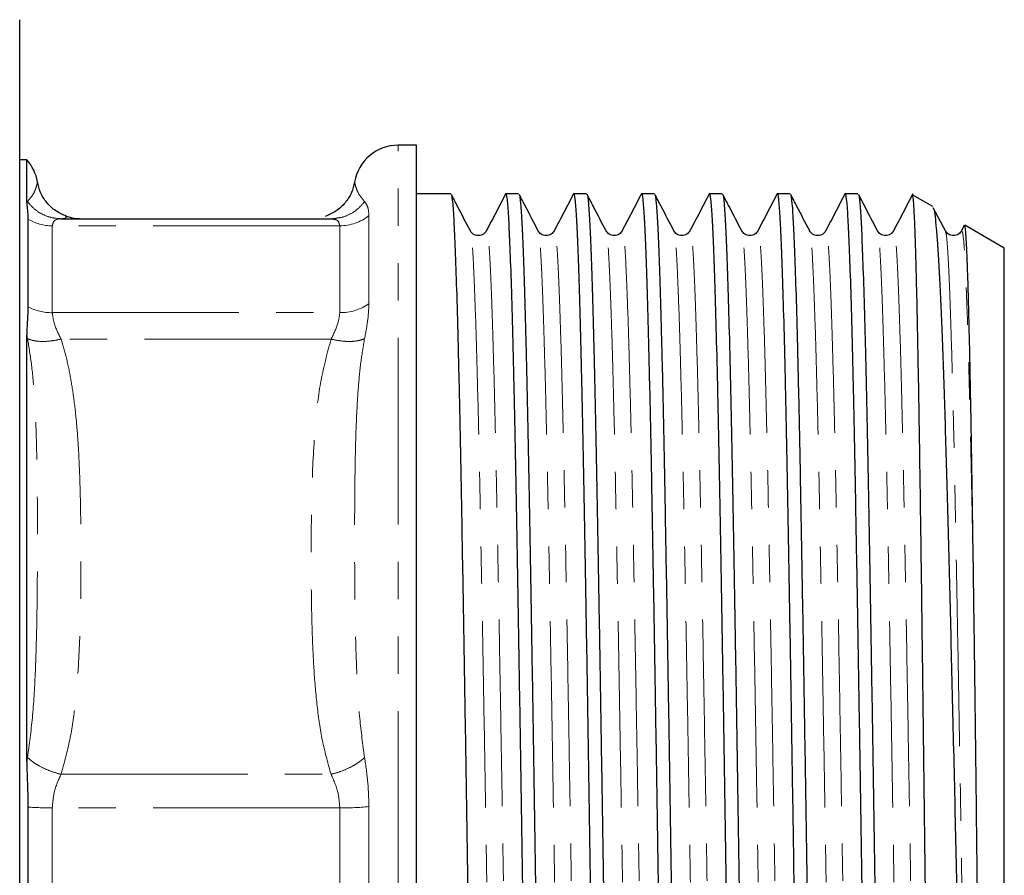
# Model space of a CAD drawing. Units: millimetres. Extents: x 150 to 257, y 78 to 252.
# Drawn here: x 223 to 257, y 111 to 140 of the extents above; entities that cross this region are included whole.
import ezdxf

# ---------------------------------------------------------------- set-up
doc = ezdxf.new("R2010")
doc.units = ezdxf.units.MM
doc.linetypes.add('PHANTOM', pattern=[12.7, 6.35, -1.27, 1.27, -1.27, 1.27, -1.27])

msp = doc.modelspace()

# ---------------------------------------------------------------- linework, layer by layer
at = {"color": 7, "linetype": 'Continuous', "lineweight": 25}
for p, q in [((223.138, 80.921), (223.138, 140.459)), ((236.638, 136.19), (236.013, 136.19)), ((236.638, 85.19), (236.638, 136.19)), ((223.382, 135.69), (223.138, 135.69)), ((223.382, 134.245), (223.382, 135.69)), ((237.806, 134.54), (236.638, 134.54)), ((240.115, 134.54), (239.681, 134.54)), ((242.424, 134.54), (241.99, 134.54)), ((244.733, 134.54), (244.299, 134.54)), ((247.042, 134.54), (246.608, 134.54)), ((249.351, 134.54), (248.917, 134.54)), ((251.66, 134.54), (251.226, 134.54)), ((254.202, 134.099), (253.521, 134.492)), ((254.635, 133.273), (254.223, 134.063)), ((223.419, 133.679), (223.419, 130.693)), ((224.545, 133.69), (233.732, 133.69)), ((233.732, 133.69), (233.889, 133.709)), ((233.774, 133.676), (233.732, 133.69)), ((233.895, 133.7), (233.792, 133.686)), ((255.278, 133.464), (255.18, 133.275)), ((256.638, 132.692), (255.297, 133.467)), ((254.635, 133.23), (254.632, 133.233)), ((256.638, 110.69), (256.638, 132.692)), ((223.382, 115.213), (223.382, 129.722)), ((223.419, 113.676), (223.419, 107.704))]:
    msp.add_line(p, q, dxfattribs=at)
at = {"color": 8, "linetype": 'PHANTOM', "lineweight": 18}
for p, q in [((236.013, 85.19), (236.013, 136.19)), ((223.382, 134.245), (223.405, 134.27)), ((235.021, 133.793), (235.021, 130.793)), ((224.248, 133.449), (224.248, 130.493)), ((234.029, 133.449), (224.248, 133.449)), ((234.029, 130.493), (234.029, 133.449)), ((224.248, 130.493), (234.029, 130.493)), ((223.405, 129.605), (223.382, 129.722)), ((233.732, 129.592), (224.545, 129.592)), ((223.382, 115.213), (223.405, 115.356)), ((224.545, 114.788), (233.732, 114.788)), ((224.248, 113.646), (224.248, 107.734)), ((234.029, 113.646), (224.248, 113.646)), ((234.029, 107.734), (234.029, 113.646)), ((235.021, 113.691), (235.021, 107.689))]:
    msp.add_line(p, q, dxfattribs=at)
at = {"color": 7, "linetype": 'Continuous', "lineweight": 25}
for centre, start, end in [((236.013, 134.69), 90, 170.7363), ((222.264, 134.69), 9.4345, 41.8103)]:
    msp.add_arc(centre, 1.5, start, end, dxfattribs=at)
at = {"color": 8, "linetype": 'PHANTOM', "lineweight": 18}
for centre, radius, start, end in [((224.244, 135.043), 1.595, 238.8516, 270.1561), ((234.036, 135.026), 1.577, 269.7123, 308.6179), ((224.238, 132.269), 1.777, 242.547, 270.3268), ((234.047, 132.222), 1.729, 269.3883, 304.2639), ((224.22, 124.404), 10.758, 265.7278, 270.1478), ((234.079, 123.537), 9.892, 269.707, 275.462)]:
    msp.add_arc(centre, radius, start, end, dxfattribs=at)
for points, knots in [([(223.405, 134.27), (223.47, 134.349), (223.596, 134.501), (223.674, 134.683), (223.721, 134.828), (223.74, 134.923), (223.742, 134.932), (223.742, 134.936)], [0, 0, 0, 0, 0.19343, 0.373806, 0.573044, 0.798188, 1, 1, 1, 1]), ([(234.535, 134.931), (234.535, 134.931), (234.535, 134.93), (234.552, 134.842), (234.598, 134.696), (234.676, 134.508), (234.806, 134.351), (234.872, 134.27)], [0, 0, 0, 0, 0.165891, 0.402902, 0.613105, 0.801809, 1, 1, 1, 1]), ([(224.545, 133.69), (224.437, 133.697), (224.218, 133.712), (223.905, 133.832), (223.622, 134.015), (223.476, 134.186), (223.405, 134.27)], [0, 0, 0, 0, 0.2467309, 0.4999997, 0.753268, 1, 1, 1, 1]), ([(233.889, 133.709), (233.949, 133.714), (234.121, 133.729), (234.386, 133.841), (234.663, 134.023), (234.804, 134.189), (234.872, 134.27)], [0, 0, 0, 0, 0.155918, 0.448003, 0.731507, 1, 1, 1, 1]), ([(234.872, 134.27), (234.915, 134.215), (234.997, 134.107), (235.013, 133.896), (235.021, 133.793)], [0, 0, 0, 0, 0.513649, 1, 1, 1, 1]), ([(224.545, 133.69), (224.455, 133.679), (224.295, 133.658), (224.262, 133.512), (224.248, 133.449)], [0, 0, 0, 0, 0.564414, 1, 1, 1, 1]), ([(234.029, 133.449), (234.015, 133.513), (233.988, 133.646), (233.847, 133.666), (233.774, 133.676)], [0, 0, 0, 0, 0.486894, 1, 1, 1, 1]), ([(239.575, 88.264), (239.568, 88.295), (239.546, 88.4), (239.515, 88.875), (239.48, 89.567), (239.445, 90.432), (239.405, 91.635), (239.359, 93.253), (239.315, 95.118), (239.271, 97.224), (239.227, 99.559), (239.18, 102.111), (239.133, 104.81), (239.086, 107.594), (239.041, 110.409), (238.997, 113.227), (238.95, 116.019), (238.903, 118.741), (238.856, 121.327), (238.811, 123.731), (238.767, 125.933), (238.72, 127.908), (238.673, 129.62), (238.626, 131.026), (238.581, 132.114), (238.537, 132.847), (238.5, 133.225), (238.478, 133.229), (238.472, 133.23)], [0, 0, 0, 0, 0.017482, 0.058976, 0.086769, 0.114818, 0.155055, 0.195432, 0.235652, 0.275428, 0.316719, 0.358525, 0.400525, 0.442389, 0.48379, 0.525071, 0.56687, 0.60887, 0.65074, 0.692153, 0.733424, 0.775215, 0.817214, 0.85909, 0.900515, 0.941776, 0.98356, 1, 1, 1, 1]), ([(240.133, 88.319), (240.13, 88.337), (240.111, 88.434), (240.078, 88.954), (240.033, 89.884), (239.987, 91.172), (239.94, 92.767), (239.893, 94.644), (239.848, 96.76), (239.803, 99.088), (239.757, 101.606), (239.71, 104.281), (239.663, 107.054), (239.619, 109.783), (239.577, 112.435), (239.535, 114.991), (239.492, 117.507), (239.452, 119.814), (239.414, 121.886), (239.376, 123.905), (239.334, 125.94), (239.288, 127.914), (239.241, 129.625), (239.194, 131.031), (239.149, 132.114), (239.104, 132.857), (239.06, 133.273), (239.03, 133.261), (239.017, 133.256)], [0, 0, 0, 0, 0.008922, 0.049925, 0.090652, 0.131895, 0.173388, 0.214803, 0.255817, 0.296538, 0.337772, 0.379263, 0.420683, 0.461708, 0.498822, 0.536371, 0.574187, 0.612022, 0.64397, 0.675606, 0.716388, 0.757684, 0.799186, 0.840565, 0.8815, 0.922273, 0.963561, 1, 1, 1, 1]), ([(241.884, 88.264), (241.877, 88.295), (241.856, 88.4), (241.824, 88.875), (241.789, 89.567), (241.754, 90.432), (241.714, 91.635), (241.668, 93.253), (241.624, 95.118), (241.58, 97.224), (241.536, 99.559), (241.489, 102.111), (241.442, 104.81), (241.395, 107.594), (241.35, 110.409), (241.306, 113.227), (241.259, 116.019), (241.212, 118.741), (241.165, 121.327), (241.12, 123.731), (241.076, 125.933), (241.029, 127.908), (240.982, 129.62), (240.935, 131.026), (240.89, 132.114), (240.846, 132.847), (240.809, 133.225), (240.787, 133.229), (240.781, 133.23)], [0, 0, 0, 0, 0.017482, 0.058976, 0.086769, 0.114818, 0.155055, 0.195432, 0.235652, 0.275428, 0.316719, 0.358525, 0.400525, 0.442389, 0.48379, 0.525071, 0.56687, 0.60887, 0.65074, 0.692153, 0.733424, 0.775215, 0.817214, 0.85909, 0.900515, 0.941776, 0.98356, 1, 1, 1, 1]), ([(242.442, 88.319), (242.439, 88.337), (242.42, 88.434), (242.387, 88.954), (242.342, 89.884), (242.296, 91.172), (242.249, 92.767), (242.202, 94.644), (242.157, 96.76), (242.112, 99.088), (242.066, 101.606), (242.019, 104.281), (241.972, 107.054), (241.928, 109.783), (241.886, 112.435), (241.844, 114.991), (241.801, 117.507), (241.761, 119.814), (241.723, 121.886), (241.685, 123.905), (241.643, 125.94), (241.597, 127.914), (241.55, 129.625), (241.503, 131.031), (241.458, 132.114), (241.413, 132.857), (241.369, 133.273), (241.339, 133.261), (241.326, 133.256)], [0, 0, 0, 0, 0.008922, 0.049925, 0.090652, 0.131895, 0.173388, 0.214803, 0.255817, 0.296538, 0.337772, 0.379263, 0.420683, 0.461708, 0.498822, 0.536371, 0.574187, 0.612022, 0.64397, 0.675606, 0.716388, 0.757684, 0.799186, 0.840565, 0.8815, 0.922273, 0.963561, 1, 1, 1, 1]), ([(244.193, 88.264), (244.186, 88.295), (244.164, 88.4), (244.133, 88.875), (244.098, 89.567), (244.063, 90.432), (244.023, 91.635), (243.977, 93.253), (243.933, 95.118), (243.889, 97.224), (243.845, 99.559), (243.798, 102.111), (243.751, 104.81), (243.704, 107.594), (243.659, 110.409), (243.615, 113.227), (243.568, 116.019), (243.521, 118.741), (243.474, 121.327), (243.429, 123.731), (243.385, 125.933), (243.338, 127.908), (243.291, 129.62), (243.244, 131.026), (243.199, 132.114), (243.155, 132.847), (243.118, 133.225), (243.096, 133.229), (243.09, 133.23)], [0, 0, 0, 0, 0.017482, 0.058976, 0.086769, 0.114818, 0.155055, 0.195432, 0.235652, 0.275428, 0.316719, 0.358525, 0.400525, 0.442389, 0.48379, 0.525071, 0.56687, 0.60887, 0.65074, 0.692153, 0.733424, 0.775215, 0.817214, 0.85909, 0.900515, 0.941776, 0.98356, 1, 1, 1, 1]), ([(244.751, 88.319), (244.748, 88.337), (244.729, 88.434), (244.696, 88.954), (244.651, 89.884), (244.605, 91.172), (244.558, 92.767), (244.511, 94.644), (244.466, 96.76), (244.421, 99.088), (244.375, 101.606), (244.328, 104.281), (244.281, 107.054), (244.237, 109.783), (244.195, 112.435), (244.153, 114.991), (244.11, 117.507), (244.07, 119.814), (244.032, 121.886), (243.994, 123.905), (243.952, 125.94), (243.906, 127.914), (243.859, 129.625), (243.812, 131.031), (243.767, 132.114), (243.722, 132.857), (243.678, 133.273), (243.648, 133.261), (243.635, 133.256)], [0, 0, 0, 0, 0.008922, 0.049925, 0.090652, 0.131895, 0.173388, 0.214803, 0.255817, 0.296538, 0.337772, 0.379263, 0.420683, 0.461708, 0.498822, 0.536371, 0.574187, 0.612022, 0.64397, 0.675606, 0.716388, 0.757684, 0.799186, 0.840565, 0.8815, 0.922273, 0.963561, 1, 1, 1, 1]), ([(246.502, 88.264), (246.495, 88.295), (246.474, 88.4), (246.442, 88.875), (246.407, 89.567), (246.372, 90.432), (246.332, 91.635), (246.286, 93.253), (246.242, 95.118), (246.198, 97.224), (246.154, 99.559), (246.107, 102.111), (246.06, 104.81), (246.013, 107.594), (245.968, 110.409), (245.924, 113.227), (245.877, 116.019), (245.83, 118.741), (245.783, 121.327), (245.738, 123.731), (245.694, 125.933), (245.647, 127.908), (245.6, 129.62), (245.553, 131.026), (245.508, 132.114), (245.464, 132.847), (245.427, 133.225), (245.405, 133.229), (245.399, 133.23)], [0, 0, 0, 0, 0.0174819, 0.0589763, 0.086769, 0.1148177, 0.1550553, 0.1954319, 0.2356522, 0.2754275, 0.3167193, 0.3585247, 0.4005255, 0.4423893, 0.4837902, 0.5250715, 0.5668698, 0.6088699, 0.6507396, 0.6921526, 0.7334239, 0.7752149, 0.8172143, 0.8590897, 0.9005147, 0.9417765, 0.9835602, 1, 1, 1, 1]), ([(247.06, 88.319), (247.057, 88.337), (247.038, 88.434), (247.005, 88.954), (246.96, 89.884), (246.914, 91.172), (246.867, 92.767), (246.82, 94.644), (246.775, 96.76), (246.73, 99.088), (246.684, 101.606), (246.637, 104.281), (246.59, 107.054), (246.546, 109.783), (246.504, 112.435), (246.462, 114.991), (246.419, 117.507), (246.379, 119.814), (246.341, 121.886), (246.303, 123.905), (246.261, 125.94), (246.215, 127.914), (246.168, 129.625), (246.121, 131.031), (246.076, 132.114), (246.031, 132.857), (245.987, 133.273), (245.957, 133.261), (245.944, 133.256)], [0, 0, 0, 0, 0.008922, 0.049925, 0.090652, 0.131895, 0.173388, 0.214803, 0.255817, 0.296538, 0.337772, 0.379263, 0.420683, 0.461708, 0.498822, 0.536371, 0.574187, 0.612022, 0.64397, 0.675606, 0.716388, 0.757684, 0.799186, 0.840565, 0.8815, 0.922273, 0.963561, 1, 1, 1, 1]), ([(248.811, 88.264), (248.804, 88.295), (248.782, 88.4), (248.751, 88.875), (248.716, 89.567), (248.681, 90.432), (248.641, 91.635), (248.595, 93.253), (248.551, 95.118), (248.507, 97.224), (248.463, 99.559), (248.416, 102.111), (248.369, 104.81), (248.322, 107.594), (248.277, 110.409), (248.233, 113.227), (248.186, 116.019), (248.139, 118.741), (248.092, 121.327), (248.047, 123.731), (248.003, 125.933), (247.956, 127.908), (247.909, 129.62), (247.862, 131.026), (247.817, 132.114), (247.773, 132.847), (247.736, 133.225), (247.714, 133.229), (247.708, 133.23)], [0, 0, 0, 0, 0.017482, 0.058976, 0.086769, 0.114818, 0.155055, 0.195432, 0.235652, 0.275428, 0.316719, 0.358525, 0.400525, 0.442389, 0.48379, 0.525071, 0.56687, 0.60887, 0.65074, 0.692153, 0.733424, 0.775215, 0.817214, 0.85909, 0.900515, 0.941776, 0.98356, 1, 1, 1, 1]), ([(249.369, 88.319), (249.366, 88.337), (249.347, 88.434), (249.314, 88.954), (249.269, 89.884), (249.223, 91.172), (249.176, 92.767), (249.129, 94.644), (249.084, 96.76), (249.039, 99.088), (248.993, 101.606), (248.946, 104.281), (248.899, 107.054), (248.855, 109.783), (248.813, 112.435), (248.771, 114.991), (248.728, 117.507), (248.688, 119.814), (248.65, 121.886), (248.612, 123.905), (248.57, 125.94), (248.524, 127.914), (248.477, 129.625), (248.43, 131.031), (248.385, 132.114), (248.34, 132.857), (248.296, 133.273), (248.266, 133.261), (248.253, 133.256)], [0, 0, 0, 0, 0.008922, 0.049925, 0.090652, 0.131895, 0.173388, 0.214803, 0.255817, 0.296538, 0.337772, 0.379263, 0.420683, 0.461708, 0.498822, 0.536371, 0.574187, 0.612022, 0.64397, 0.675606, 0.716388, 0.757684, 0.799186, 0.840565, 0.8815, 0.922273, 0.963561, 1, 1, 1, 1]), ([(251.12, 88.264), (251.113, 88.295), (251.092, 88.4), (251.06, 88.875), (251.025, 89.567), (250.99, 90.432), (250.95, 91.635), (250.904, 93.253), (250.86, 95.118), (250.816, 97.224), (250.772, 99.559), (250.725, 102.111), (250.678, 104.81), (250.631, 107.594), (250.586, 110.409), (250.542, 113.227), (250.495, 116.019), (250.448, 118.741), (250.401, 121.327), (250.356, 123.731), (250.312, 125.933), (250.265, 127.908), (250.218, 129.62), (250.171, 131.026), (250.126, 132.114), (250.082, 132.847), (250.045, 133.225), (250.023, 133.229), (250.017, 133.23)], [0, 0, 0, 0, 0.017482, 0.058976, 0.086769, 0.114818, 0.155055, 0.195432, 0.235652, 0.275428, 0.316719, 0.358525, 0.400525, 0.442389, 0.48379, 0.525071, 0.56687, 0.60887, 0.65074, 0.692153, 0.733424, 0.775215, 0.817214, 0.85909, 0.900515, 0.941776, 0.98356, 1, 1, 1, 1]), ([(251.678, 88.319), (251.675, 88.337), (251.656, 88.434), (251.623, 88.954), (251.578, 89.884), (251.532, 91.172), (251.485, 92.767), (251.438, 94.644), (251.393, 96.76), (251.348, 99.088), (251.302, 101.606), (251.255, 104.281), (251.208, 107.054), (251.164, 109.783), (251.122, 112.435), (251.08, 114.991), (251.037, 117.507), (250.997, 119.814), (250.959, 121.886), (250.921, 123.905), (250.879, 125.94), (250.833, 127.914), (250.786, 129.625), (250.739, 131.031), (250.694, 132.114), (250.649, 132.857), (250.605, 133.273), (250.575, 133.261), (250.562, 133.256)], [0, 0, 0, 0, 0.008922, 0.049925, 0.090652, 0.131895, 0.173388, 0.214803, 0.255817, 0.296538, 0.337772, 0.379263, 0.420683, 0.461708, 0.498822, 0.536371, 0.574187, 0.612022, 0.64397, 0.675606, 0.716388, 0.757684, 0.799186, 0.840565, 0.8815, 0.922273, 0.963561, 1, 1, 1, 1]), ([(253.429, 88.264), (253.422, 88.295), (253.4, 88.4), (253.369, 88.875), (253.334, 89.567), (253.299, 90.432), (253.259, 91.635), (253.213, 93.253), (253.169, 95.118), (253.125, 97.224), (253.081, 99.559), (253.034, 102.111), (252.987, 104.81), (252.94, 107.594), (252.895, 110.409), (252.851, 113.227), (252.804, 116.019), (252.757, 118.741), (252.71, 121.327), (252.665, 123.731), (252.621, 125.933), (252.574, 127.908), (252.527, 129.62), (252.48, 131.026), (252.435, 132.114), (252.391, 132.847), (252.354, 133.225), (252.332, 133.229), (252.326, 133.23)], [0, 0, 0, 0, 0.017482, 0.058976, 0.086769, 0.114818, 0.155055, 0.195432, 0.235652, 0.275428, 0.316719, 0.358525, 0.400525, 0.442389, 0.48379, 0.525071, 0.56687, 0.60887, 0.65074, 0.692153, 0.733424, 0.775215, 0.817214, 0.85909, 0.900515, 0.941776, 0.98356, 1, 1, 1, 1]), ([(253.987, 88.319), (253.984, 88.337), (253.965, 88.434), (253.932, 88.954), (253.887, 89.884), (253.841, 91.172), (253.794, 92.767), (253.747, 94.644), (253.702, 96.76), (253.657, 99.088), (253.611, 101.606), (253.564, 104.281), (253.517, 107.054), (253.473, 109.783), (253.431, 112.435), (253.389, 114.991), (253.346, 117.507), (253.306, 119.814), (253.268, 121.886), (253.23, 123.905), (253.188, 125.94), (253.142, 127.914), (253.095, 129.625), (253.048, 131.031), (253.003, 132.114), (252.958, 132.857), (252.914, 133.273), (252.884, 133.261), (252.871, 133.256)], [0, 0, 0, 0, 0.008922, 0.049925, 0.090652, 0.131895, 0.173388, 0.214803, 0.255817, 0.296538, 0.337772, 0.379263, 0.420683, 0.461708, 0.498822, 0.536371, 0.574187, 0.612022, 0.64397, 0.675606, 0.716388, 0.757684, 0.799186, 0.840565, 0.8815, 0.922273, 0.963561, 1, 1, 1, 1]), ([(255.613, 90.346), (255.598, 90.771), (255.568, 91.622), (255.522, 93.256), (255.478, 95.117), (255.434, 97.224), (255.39, 99.559), (255.343, 102.111), (255.296, 104.81), (255.249, 107.594), (255.204, 110.409), (255.16, 113.227), (255.113, 116.019), (255.066, 118.741), (255.019, 121.327), (254.974, 123.731), (254.93, 125.933), (254.883, 127.908), (254.836, 129.62), (254.789, 131.026), (254.744, 132.114), (254.7, 132.847), (254.663, 133.225), (254.641, 133.229), (254.635, 133.23)], [0, 0, 0, 0, 0.045457, 0.091071, 0.136508, 0.181443, 0.22809, 0.275318, 0.322767, 0.370061, 0.416832, 0.463468, 0.510688, 0.558136, 0.605437, 0.652222, 0.698846, 0.746058, 0.793505, 0.840812, 0.88761, 0.934224, 0.981428, 1, 1, 1, 1]), ([(255.613, 119.919), (255.601, 120.579), (255.577, 121.89), (255.539, 123.904), (255.497, 125.941), (255.451, 127.914), (255.404, 129.625), (255.357, 131.031), (255.312, 132.114), (255.267, 132.857), (255.223, 133.273), (255.193, 133.261), (255.18, 133.256)], [0, 0, 0, 0, 0.082347, 0.163887, 0.269002, 0.37544, 0.48241, 0.589063, 0.69457, 0.79966, 0.90608, 1, 1, 1, 1]), ([(235.021, 130.793), (235.013, 130.618), (234.997, 130.258), (234.915, 129.827), (234.872, 129.605)], [0, 0, 0, 0, 0.486352, 1, 1, 1, 1]), ([(224.248, 130.493), (224.262, 130.376), (224.295, 130.107), (224.455, 129.778), (224.545, 129.592)], [0, 0, 0, 0, 0.435285, 1, 1, 1, 1]), ([(233.732, 129.592), (233.822, 129.778), (233.982, 130.107), (234.014, 130.376), (234.029, 130.493)], [0, 0, 0, 0, 0.564265, 1, 1, 1, 1]), ([(223.405, 115.356), (223.465, 115.808), (223.594, 116.763), (223.676, 118.278), (223.725, 119.932), (223.742, 121.677), (223.744, 123.376), (223.734, 124.966), (223.705, 126.385), (223.646, 127.626), (223.559, 128.681), (223.454, 129.308), (223.405, 129.605)], [0, 0, 0, 0, 0.088747, 0.187363, 0.299095, 0.419968, 0.543241, 0.653111, 0.759581, 0.853298, 0.930591, 1, 1, 1, 1]), ([(224.545, 129.592), (224.432, 129.569), (224.206, 129.522), (223.891, 129.508), (223.614, 129.532), (223.473, 129.581), (223.405, 129.605)], [0, 0, 0, 0, 0.257648, 0.514531, 0.763866, 1, 1, 1, 1]), ([(224.545, 129.592), (224.609, 129.379), (224.742, 128.93), (224.881, 128.239), (224.993, 127.503), (225.08, 126.705), (225.145, 125.8), (225.186, 124.844), (225.211, 123.835), (225.224, 122.601), (225.223, 121.188), (225.195, 119.713), (225.137, 118.37), (225.029, 117.118), (224.859, 115.91), (224.647, 115.152), (224.545, 114.788)], [0, 0, 0, 0, 0.044477, 0.093292, 0.141274, 0.193926, 0.254706, 0.323879, 0.386819, 0.45795, 0.572396, 0.671471, 0.755214, 0.843085, 0.924448, 1, 1, 1, 1]), ([(233.732, 114.788), (233.631, 115.146), (233.424, 115.884), (233.257, 117.044), (233.149, 118.243), (233.088, 119.536), (233.057, 120.98), (233.052, 122.719), (233.073, 124.643), (233.169, 126.515), (233.349, 128.165), (233.607, 129.127), (233.732, 129.592)], [0, 0, 0, 0, 0.074331, 0.15278, 0.235232, 0.316548, 0.413502, 0.526132, 0.666933, 0.801103, 0.903899, 1, 1, 1, 1]), ([(234.872, 129.605), (234.804, 129.581), (234.663, 129.532), (234.386, 129.508), (234.07, 129.522), (233.845, 129.569), (233.732, 129.592)], [0, 0, 0, 0, 0.236132, 0.485466, 0.74235, 1, 1, 1, 1]), ([(234.872, 129.605), (234.829, 129.354), (234.739, 128.828), (234.659, 127.983), (234.596, 126.983), (234.559, 125.833), (234.539, 124.542), (234.532, 123.085), (234.535, 121.476), (234.554, 119.776), (234.605, 118.182), (234.688, 116.723), (234.812, 115.8), (234.872, 115.356)], [0, 0, 0, 0, 0.058749, 0.12318, 0.193344, 0.284373, 0.377554, 0.473167, 0.59388, 0.712004, 0.819056, 0.912743, 1, 1, 1, 1]), ([(224.545, 114.788), (224.437, 114.818), (224.218, 114.878), (223.905, 115.015), (223.622, 115.175), (223.476, 115.296), (223.405, 115.356)], [0, 0, 0, 0, 0.246731, 0.5, 0.753268, 1, 1, 1, 1]), ([(233.732, 114.788), (233.845, 114.819), (234.07, 114.882), (234.386, 115.022), (234.663, 115.181), (234.804, 115.298), (234.872, 115.356)], [0, 0, 0, 0, 0.25765, 0.514534, 0.763868, 1, 1, 1, 1]), ([(234.872, 115.356), (234.915, 115.078), (234.997, 114.538), (235.013, 113.968), (235.021, 113.691)], [0, 0, 0, 0, 0.513648, 1, 1, 1, 1]), ([(224.545, 114.788), (224.455, 114.59), (224.295, 114.241), (224.262, 113.826), (224.248, 113.646)], [0, 0, 0, 0, 0.564392, 1, 1, 1, 1]), ([(234.029, 113.646), (234.014, 113.827), (233.982, 114.241), (233.822, 114.591), (233.732, 114.788)], [0, 0, 0, 0, 0.436101, 1, 1, 1, 1])]:
    msp.add_open_spline(points, degree=3, knots=knots, dxfattribs=at)
at = {"color": 7, "linetype": 'Continuous', "lineweight": 25}
for points, knots in [([(224.732, 133.772), (224.606, 133.827), (224.352, 133.938), (224.05, 134.227), (223.832, 134.57), (223.771, 134.827), (223.741, 134.951)], [0, 0, 0, 0, 0.254357, 0.512016, 0.763335, 1, 1, 1, 1]), ([(234.534, 134.94), (234.503, 134.816), (234.44, 134.56), (234.219, 134.218), (233.917, 133.933), (233.663, 133.824), (233.537, 133.769)], [0, 0, 0, 0, 0.237046, 0.488491, 0.746007, 1, 1, 1, 1]), ([(237.818, 134.51), (237.82, 134.512), (237.837, 134.539), (237.87, 134.232), (237.915, 133.573), (237.959, 132.523), (238.006, 131.138), (238.053, 129.42), (238.1, 127.411), (238.145, 125.154), (238.19, 122.675), (238.236, 119.999), (238.283, 117.161), (238.33, 114.228), (238.375, 111.258), (238.42, 108.283), (238.466, 105.331), (238.513, 102.449), (238.56, 99.704), (238.605, 97.147), (238.65, 94.802), (238.696, 92.695), (238.743, 90.861), (238.79, 89.344), (238.833, 88.242), (238.871, 87.485), (238.909, 87.04), (238.939, 86.826), (238.956, 86.864), (238.961, 86.874)], [0, 0, 0, 0, 0.004592, 0.045034, 0.085048, 0.124883, 0.165225, 0.205779, 0.246227, 0.286252, 0.326079, 0.366413, 0.406967, 0.44742, 0.487456, 0.527276, 0.567602, 0.608154, 0.648612, 0.688659, 0.728472, 0.768791, 0.809342, 0.849805, 0.889863, 0.922427, 0.955352, 0.988515, 1, 1, 1, 1]), ([(238.472, 133.273), (238.327, 133.55), (238.112, 133.964), (237.896, 134.377), (237.826, 134.514)], [0, 0, 0, 0, 0.670757, 1, 1, 1, 1]), ([(239.671, 134.531), (239.562, 134.322), (239.344, 133.903), (239.126, 133.484), (239.017, 133.275)], [0, 0, 0, 0, 0.5000086, 1, 1, 1, 1]), ([(240.825, 86.874), (240.812, 86.913), (240.783, 86.999), (240.74, 87.58), (240.696, 88.511), (240.649, 89.799), (240.603, 91.422), (240.556, 93.351), (240.51, 95.538), (240.466, 97.954), (240.42, 100.575), (240.373, 103.371), (240.326, 106.283), (240.28, 109.246), (240.236, 112.223), (240.19, 115.185), (240.143, 118.094), (240.096, 120.887), (240.05, 123.502), (240.006, 125.911), (239.96, 128.091), (239.913, 130.01), (239.866, 131.625), (239.82, 132.899), (239.775, 133.836), (239.73, 134.374), (239.698, 134.599), (239.682, 134.536), (239.681, 134.534)], [0, 0, 0, 0, 0.034161, 0.074292, 0.114015, 0.154193, 0.194678, 0.235149, 0.27529, 0.315013, 0.355182, 0.395663, 0.436138, 0.476288, 0.51601, 0.55617, 0.596648, 0.637127, 0.677286, 0.717008, 0.757158, 0.797634, 0.838115, 0.878284, 0.918006, 0.958147, 0.998619, 1, 1, 1, 1]), ([(240.127, 134.51), (240.129, 134.512), (240.146, 134.539), (240.179, 134.232), (240.224, 133.573), (240.268, 132.523), (240.315, 131.138), (240.362, 129.42), (240.409, 127.411), (240.454, 125.154), (240.499, 122.675), (240.545, 119.999), (240.592, 117.161), (240.639, 114.228), (240.684, 111.258), (240.729, 108.283), (240.775, 105.331), (240.822, 102.449), (240.869, 99.704), (240.914, 97.147), (240.959, 94.802), (241.005, 92.695), (241.052, 90.861), (241.099, 89.344), (241.142, 88.242), (241.18, 87.485), (241.218, 87.04), (241.248, 86.826), (241.265, 86.864), (241.27, 86.874)], [0, 0, 0, 0, 0.004592, 0.045034, 0.085048, 0.124883, 0.165225, 0.205779, 0.246227, 0.286252, 0.326079, 0.366413, 0.406967, 0.44742, 0.487456, 0.527276, 0.567602, 0.608154, 0.648612, 0.688659, 0.728472, 0.768791, 0.809342, 0.849805, 0.889863, 0.922427, 0.955352, 0.988515, 1, 1, 1, 1]), ([(240.781, 133.273), (240.636, 133.55), (240.421, 133.964), (240.205, 134.377), (240.135, 134.514)], [0, 0, 0, 0, 0.670757, 1, 1, 1, 1]), ([(241.98, 134.531), (241.871, 134.322), (241.653, 133.903), (241.435, 133.484), (241.326, 133.275)], [0, 0, 0, 0, 0.500009, 1, 1, 1, 1]), ([(243.134, 86.874), (243.121, 86.913), (243.092, 86.999), (243.049, 87.58), (243.005, 88.511), (242.958, 89.799), (242.912, 91.422), (242.865, 93.351), (242.819, 95.538), (242.775, 97.954), (242.729, 100.575), (242.682, 103.371), (242.635, 106.283), (242.589, 109.246), (242.545, 112.223), (242.499, 115.185), (242.452, 118.094), (242.405, 120.887), (242.359, 123.502), (242.315, 125.911), (242.269, 128.091), (242.222, 130.01), (242.175, 131.625), (242.129, 132.899), (242.084, 133.836), (242.039, 134.374), (242.007, 134.599), (241.991, 134.536), (241.99, 134.534)], [0, 0, 0, 0, 0.034161, 0.074292, 0.114015, 0.154193, 0.194678, 0.235149, 0.27529, 0.315013, 0.355182, 0.395663, 0.436138, 0.476288, 0.51601, 0.55617, 0.596648, 0.637127, 0.677286, 0.717008, 0.757158, 0.797634, 0.838115, 0.878284, 0.918006, 0.958147, 0.998619, 1, 1, 1, 1]), ([(242.436, 134.51), (242.438, 134.512), (242.455, 134.539), (242.488, 134.232), (242.533, 133.573), (242.577, 132.523), (242.624, 131.138), (242.671, 129.42), (242.718, 127.411), (242.763, 125.154), (242.808, 122.675), (242.854, 119.999), (242.901, 117.161), (242.948, 114.228), (242.993, 111.258), (243.038, 108.283), (243.084, 105.331), (243.131, 102.449), (243.178, 99.704), (243.223, 97.147), (243.268, 94.802), (243.314, 92.695), (243.361, 90.861), (243.408, 89.344), (243.451, 88.242), (243.489, 87.485), (243.527, 87.04), (243.557, 86.826), (243.574, 86.864), (243.579, 86.874)], [0, 0, 0, 0, 0.0045918, 0.0450342, 0.0850477, 0.1248834, 0.1652245, 0.2057793, 0.246227, 0.2862519, 0.3260794, 0.3664132, 0.4069668, 0.4474197, 0.4874558, 0.5272755, 0.5676019, 0.6081543, 0.6486122, 0.6886594, 0.7284719, 0.7687907, 0.8093417, 0.8498046, 0.8898628, 0.9224267, 0.9553522, 0.9885147, 1, 1, 1, 1]), ([(243.09, 133.273), (242.945, 133.55), (242.73, 133.964), (242.514, 134.377), (242.444, 134.514)], [0, 0, 0, 0, 0.670757, 1, 1, 1, 1]), ([(244.289, 134.531), (244.18, 134.322), (243.962, 133.903), (243.744, 133.484), (243.635, 133.275)], [0, 0, 0, 0, 0.5000086, 1, 1, 1, 1]), ([(245.443, 86.874), (245.43, 86.913), (245.401, 86.999), (245.358, 87.58), (245.314, 88.511), (245.267, 89.799), (245.221, 91.422), (245.174, 93.351), (245.128, 95.538), (245.084, 97.954), (245.038, 100.575), (244.991, 103.371), (244.944, 106.283), (244.898, 109.246), (244.854, 112.223), (244.808, 115.185), (244.761, 118.094), (244.714, 120.887), (244.668, 123.502), (244.624, 125.911), (244.578, 128.091), (244.531, 130.01), (244.484, 131.625), (244.438, 132.899), (244.393, 133.836), (244.348, 134.374), (244.316, 134.599), (244.3, 134.536), (244.299, 134.534)], [0, 0, 0, 0, 0.034161, 0.074292, 0.114015, 0.154193, 0.194678, 0.235149, 0.27529, 0.315013, 0.355182, 0.395663, 0.436138, 0.476288, 0.51601, 0.55617, 0.596648, 0.637127, 0.677286, 0.717008, 0.757158, 0.797634, 0.838115, 0.878284, 0.918006, 0.958147, 0.998619, 1, 1, 1, 1]), ([(244.745, 134.51), (244.747, 134.512), (244.764, 134.539), (244.797, 134.232), (244.842, 133.573), (244.887, 132.523), (244.933, 131.138), (244.98, 129.42), (245.027, 127.411), (245.072, 125.154), (245.116, 122.675), (245.163, 119.999), (245.21, 117.161), (245.257, 114.228), (245.302, 111.258), (245.347, 108.283), (245.393, 105.331), (245.44, 102.449), (245.487, 99.704), (245.532, 97.147), (245.577, 94.802), (245.623, 92.695), (245.67, 90.861), (245.717, 89.344), (245.76, 88.242), (245.798, 87.485), (245.836, 87.04), (245.866, 86.826), (245.883, 86.864), (245.888, 86.874)], [0, 0, 0, 0, 0.004592, 0.045034, 0.085048, 0.124883, 0.165225, 0.205779, 0.246227, 0.286252, 0.326079, 0.366413, 0.406967, 0.44742, 0.487456, 0.527276, 0.567602, 0.608154, 0.648612, 0.688659, 0.728472, 0.768791, 0.809342, 0.849805, 0.889863, 0.922427, 0.955352, 0.988515, 1, 1, 1, 1]), ([(245.399, 133.273), (245.254, 133.55), (245.039, 133.964), (244.823, 134.377), (244.753, 134.514)], [0, 0, 0, 0, 0.670757, 1, 1, 1, 1]), ([(246.598, 134.531), (246.489, 134.322), (246.271, 133.903), (246.053, 133.484), (245.944, 133.275)], [0, 0, 0, 0, 0.5000086, 1, 1, 1, 1]), ([(247.752, 86.874), (247.739, 86.913), (247.71, 86.999), (247.667, 87.58), (247.623, 88.511), (247.576, 89.799), (247.53, 91.422), (247.483, 93.351), (247.437, 95.538), (247.393, 97.954), (247.347, 100.575), (247.3, 103.371), (247.253, 106.283), (247.207, 109.246), (247.163, 112.223), (247.117, 115.185), (247.07, 118.094), (247.023, 120.887), (246.977, 123.502), (246.933, 125.911), (246.887, 128.091), (246.84, 130.01), (246.793, 131.625), (246.747, 132.899), (246.702, 133.836), (246.657, 134.374), (246.625, 134.599), (246.609, 134.536), (246.608, 134.534)], [0, 0, 0, 0, 0.034161, 0.074292, 0.114015, 0.154193, 0.194678, 0.235149, 0.27529, 0.315013, 0.355182, 0.395663, 0.436138, 0.476288, 0.51601, 0.55617, 0.596648, 0.637127, 0.677286, 0.717008, 0.757158, 0.797634, 0.838115, 0.878284, 0.918006, 0.958147, 0.998619, 1, 1, 1, 1]), ([(247.054, 134.51), (247.056, 134.512), (247.073, 134.539), (247.106, 134.232), (247.151, 133.573), (247.195, 132.523), (247.242, 131.138), (247.289, 129.42), (247.336, 127.411), (247.381, 125.154), (247.426, 122.675), (247.472, 119.999), (247.519, 117.161), (247.566, 114.228), (247.611, 111.258), (247.656, 108.283), (247.702, 105.331), (247.749, 102.449), (247.796, 99.704), (247.841, 97.147), (247.886, 94.802), (247.932, 92.695), (247.979, 90.861), (248.026, 89.344), (248.069, 88.242), (248.107, 87.485), (248.145, 87.04), (248.175, 86.826), (248.192, 86.864), (248.197, 86.874)], [0, 0, 0, 0, 0.004592, 0.045034, 0.085048, 0.124883, 0.165225, 0.205779, 0.246227, 0.286252, 0.326079, 0.366413, 0.406967, 0.44742, 0.487456, 0.527276, 0.567602, 0.608154, 0.648612, 0.688659, 0.728472, 0.768791, 0.809342, 0.849805, 0.889863, 0.922427, 0.955352, 0.988515, 1, 1, 1, 1]), ([(247.708, 133.273), (247.563, 133.55), (247.348, 133.964), (247.132, 134.377), (247.062, 134.514)], [0, 0, 0, 0, 0.670757, 1, 1, 1, 1]), ([(248.907, 134.531), (248.798, 134.322), (248.58, 133.903), (248.362, 133.484), (248.253, 133.275)], [0, 0, 0, 0, 0.5000086, 1, 1, 1, 1]), ([(250.061, 86.874), (250.048, 86.913), (250.019, 86.999), (249.976, 87.58), (249.932, 88.511), (249.885, 89.799), (249.839, 91.422), (249.792, 93.351), (249.746, 95.538), (249.702, 97.954), (249.656, 100.575), (249.609, 103.371), (249.562, 106.283), (249.516, 109.246), (249.472, 112.223), (249.426, 115.185), (249.379, 118.094), (249.332, 120.887), (249.286, 123.502), (249.242, 125.911), (249.196, 128.091), (249.149, 130.01), (249.102, 131.625), (249.056, 132.899), (249.011, 133.836), (248.966, 134.374), (248.934, 134.599), (248.918, 134.536), (248.917, 134.534)], [0, 0, 0, 0, 0.034161, 0.074292, 0.114015, 0.154193, 0.194678, 0.235149, 0.27529, 0.315013, 0.355182, 0.395663, 0.436138, 0.476288, 0.51601, 0.55617, 0.596648, 0.637127, 0.677286, 0.717008, 0.757158, 0.797634, 0.838115, 0.878284, 0.918006, 0.958147, 0.998619, 1, 1, 1, 1]), ([(249.363, 134.51), (249.365, 134.512), (249.382, 134.539), (249.415, 134.232), (249.46, 133.573), (249.505, 132.523), (249.551, 131.138), (249.598, 129.42), (249.645, 127.411), (249.69, 125.154), (249.734, 122.675), (249.781, 119.999), (249.828, 117.161), (249.875, 114.228), (249.92, 111.258), (249.965, 108.283), (250.011, 105.331), (250.058, 102.449), (250.105, 99.704), (250.15, 97.147), (250.195, 94.802), (250.241, 92.695), (250.288, 90.861), (250.335, 89.344), (250.378, 88.242), (250.416, 87.485), (250.454, 87.04), (250.484, 86.826), (250.501, 86.864), (250.506, 86.874)], [0, 0, 0, 0, 0.004592, 0.045034, 0.085048, 0.124883, 0.165225, 0.205779, 0.246227, 0.286252, 0.326079, 0.366413, 0.406967, 0.44742, 0.487456, 0.527276, 0.567602, 0.608154, 0.648612, 0.688659, 0.728472, 0.768791, 0.809342, 0.849805, 0.889863, 0.922427, 0.955352, 0.988515, 1, 1, 1, 1]), ([(250.017, 133.273), (249.872, 133.55), (249.657, 133.964), (249.441, 134.377), (249.371, 134.514)], [0, 0, 0, 0, 0.670758, 1, 1, 1, 1]), ([(251.216, 134.531), (251.107, 134.322), (250.889, 133.903), (250.671, 133.484), (250.562, 133.275)], [0, 0, 0, 0, 0.5000086, 1, 1, 1, 1]), ([(252.37, 86.874), (252.357, 86.913), (252.328, 86.999), (252.285, 87.58), (252.241, 88.511), (252.194, 89.799), (252.148, 91.422), (252.101, 93.351), (252.055, 95.538), (252.011, 97.954), (251.965, 100.575), (251.918, 103.371), (251.871, 106.283), (251.825, 109.246), (251.781, 112.223), (251.735, 115.185), (251.688, 118.094), (251.641, 120.887), (251.595, 123.502), (251.551, 125.911), (251.505, 128.091), (251.458, 130.01), (251.411, 131.625), (251.365, 132.899), (251.32, 133.836), (251.275, 134.374), (251.243, 134.599), (251.227, 134.536), (251.226, 134.534)], [0, 0, 0, 0, 0.034161, 0.074292, 0.114015, 0.154193, 0.194678, 0.235149, 0.27529, 0.315013, 0.355182, 0.395663, 0.436138, 0.476288, 0.51601, 0.55617, 0.596648, 0.637127, 0.677286, 0.717008, 0.757158, 0.797634, 0.838115, 0.878284, 0.918006, 0.958147, 0.998619, 1, 1, 1, 1]), ([(251.672, 134.51), (251.674, 134.512), (251.691, 134.539), (251.724, 134.232), (251.769, 133.573), (251.813, 132.523), (251.86, 131.138), (251.907, 129.42), (251.954, 127.411), (251.999, 125.154), (252.044, 122.675), (252.09, 119.999), (252.137, 117.161), (252.184, 114.228), (252.229, 111.258), (252.274, 108.283), (252.32, 105.331), (252.367, 102.449), (252.414, 99.704), (252.459, 97.147), (252.504, 94.802), (252.55, 92.695), (252.597, 90.861), (252.644, 89.344), (252.687, 88.242), (252.725, 87.485), (252.763, 87.04), (252.793, 86.826), (252.81, 86.864), (252.815, 86.874)], [0, 0, 0, 0, 0.004592, 0.045034, 0.085048, 0.124883, 0.165225, 0.205779, 0.246227, 0.286252, 0.326079, 0.366413, 0.406967, 0.44742, 0.487456, 0.527276, 0.567602, 0.608154, 0.648612, 0.688659, 0.728472, 0.768791, 0.809342, 0.849805, 0.889863, 0.922427, 0.955352, 0.988515, 1, 1, 1, 1]), ([(252.326, 133.273), (252.181, 133.55), (251.966, 133.964), (251.75, 134.377), (251.68, 134.514)], [0, 0, 0, 0, 0.670757, 1, 1, 1, 1]), ([(253.525, 134.531), (253.416, 134.322), (253.198, 133.903), (252.98, 133.484), (252.871, 133.275)], [0, 0, 0, 0, 0.5000086, 1, 1, 1, 1]), ([(254.392, 87.417), (254.387, 87.428), (254.373, 87.454), (254.351, 87.69), (254.327, 88.093), (254.304, 88.66), (254.281, 89.377), (254.257, 90.254), (254.233, 91.278), (254.209, 92.432), (254.185, 93.715), (254.161, 95.133), (254.137, 96.663), (254.114, 98.28), (254.091, 99.983), (254.067, 101.78), (254.042, 103.645), (254.018, 105.545), (253.994, 107.485), (253.971, 109.468), (253.947, 111.521), (253.922, 113.612), (253.896, 115.746), (253.869, 117.862), (253.843, 119.918), (253.817, 121.874), (253.791, 123.74), (253.766, 125.516), (253.741, 127.124), (253.716, 128.545), (253.692, 129.8), (253.668, 130.931), (253.644, 131.919), (253.62, 132.749), (253.597, 133.426), (253.574, 133.951), (253.55, 134.301), (253.529, 134.479), (253.517, 134.477), (253.513, 134.477)], [0, 0, 0, 0, 0.018712, 0.045867, 0.073023, 0.099434, 0.125846, 0.153019, 0.180192, 0.2067, 0.233209, 0.260486, 0.287763, 0.31429, 0.340818, 0.368109, 0.3954, 0.422041, 0.448681, 0.476095, 0.503509, 0.532629, 0.561749, 0.59188, 0.622011, 0.651131, 0.680251, 0.71038, 0.740509, 0.767313, 0.794116, 0.821694, 0.849272, 0.876149, 0.903026, 0.93068, 0.958335, 0.985274, 1, 1, 1, 1]), ([(223.382, 134.245), (223.385, 134.173), (223.39, 134.047), (223.414, 133.857), (223.417, 133.738), (223.419, 133.679)], [0, 0, 0, 0, 0.40678, 0.706485, 1, 1, 1, 1]), ([(254.214, 134.059), (254.222, 134.048), (254.244, 134.017), (254.281, 133.785), (254.325, 133.378), (254.369, 132.796), (254.413, 132.056), (254.457, 131.171), (254.502, 130.143), (254.547, 128.965), (254.593, 127.658), (254.637, 126.246), (254.681, 124.73), (254.724, 123.1), (254.769, 121.383), (254.813, 119.609), (254.859, 117.777), (254.904, 115.878), (254.949, 113.946), (254.993, 112.015), (255.036, 110.079), (255.08, 108.131), (255.125, 106.208), (255.17, 104.34), (255.215, 102.522), (255.261, 100.747), (255.305, 99.049), (255.349, 97.454), (255.392, 95.955), (255.437, 94.55), (255.489, 93.081), (255.548, 91.609), (255.591, 90.769), (255.613, 90.346)], [0, 0, 0, 0, 0.0163357, 0.0481547, 0.0799737, 0.1127196, 0.145465, 0.1772122, 0.2089594, 0.2416404, 0.2743215, 0.3058818, 0.3374421, 0.3699244, 0.4024064, 0.4338566, 0.4653068, 0.4976798, 0.5300529, 0.5613547, 0.5926563, 0.6248757, 0.6570951, 0.688248, 0.7194009, 0.7514656, 0.7835303, 0.8145739, 0.8456171, 0.8775737, 0.9095303, 0.9544266, 1, 1, 1, 1]), ([(224.563, 133.69), (224.622, 133.695), (224.739, 133.705), (224.701, 133.772), (224.72, 133.772), (224.732, 133.772)], [0, 0, 0, 0, 0.254292, 0.503776, 1, 1, 1, 1]), ([(224.572, 133.691), (224.627, 133.696), (224.739, 133.706), (224.7, 133.772), (224.719, 133.772), (224.732, 133.772)], [0, 0, 0, 0, 0.242369, 0.495842, 1, 1, 1, 1]), ([(224.732, 133.772), (224.817, 133.747), (224.982, 133.698), (225.154, 133.693), (225.239, 133.69)], [0, 0, 0, 0, 0.511943, 1, 1, 1, 1]), ([(255.613, 119.919), (255.604, 120.509), (255.588, 121.694), (255.564, 123.349), (255.541, 124.897), (255.517, 126.338), (255.493, 127.682), (255.469, 128.905), (255.445, 129.987), (255.421, 130.936), (255.397, 131.75), (255.374, 132.413), (255.351, 132.918), (255.327, 133.263), (255.306, 133.449), (255.293, 133.451), (255.288, 133.452)], [0, 0, 0, 0, 0.074905, 0.150378, 0.222578, 0.294778, 0.369074, 0.44337, 0.515601, 0.587832, 0.662159, 0.736486, 0.808759, 0.881032, 0.955385, 1, 1, 1, 1]), ([(239.015, 133.273), (238.987, 133.233), (238.931, 133.152), (238.743, 133.092), (238.555, 133.153), (238.499, 133.235), (238.471, 133.275)], [0, 0, 0, 0, 0.246481, 0.499995, 0.753511, 1, 1, 1, 1]), ([(241.324, 133.273), (241.296, 133.233), (241.24, 133.152), (241.052, 133.092), (240.864, 133.153), (240.808, 133.235), (240.78, 133.275)], [0, 0, 0, 0, 0.2464801, 0.4999951, 0.7535114, 1, 1, 1, 1]), ([(243.633, 133.273), (243.605, 133.233), (243.549, 133.152), (243.361, 133.092), (243.173, 133.153), (243.117, 133.235), (243.089, 133.275)], [0, 0, 0, 0, 0.24648, 0.499995, 0.753511, 1, 1, 1, 1]), ([(245.942, 133.273), (245.914, 133.233), (245.858, 133.152), (245.67, 133.092), (245.482, 133.153), (245.426, 133.235), (245.398, 133.275)], [0, 0, 0, 0, 0.2464801, 0.4999951, 0.7535114, 1, 1, 1, 1]), ([(248.251, 133.273), (248.223, 133.233), (248.167, 133.152), (247.979, 133.092), (247.791, 133.153), (247.735, 133.235), (247.707, 133.275)], [0, 0, 0, 0, 0.24648, 0.499994, 0.753511, 1, 1, 1, 1]), ([(250.56, 133.273), (250.532, 133.233), (250.476, 133.152), (250.288, 133.092), (250.1, 133.153), (250.044, 133.235), (250.016, 133.275)], [0, 0, 0, 0, 0.2464801, 0.4999951, 0.7535114, 1, 1, 1, 1]), ([(252.869, 133.273), (252.841, 133.233), (252.785, 133.152), (252.597, 133.092), (252.409, 133.153), (252.353, 133.235), (252.325, 133.275)], [0, 0, 0, 0, 0.24648, 0.499994, 0.753511, 1, 1, 1, 1]), ([(255.178, 133.273), (255.15, 133.233), (255.094, 133.152), (254.906, 133.092), (254.718, 133.153), (254.662, 133.235), (254.634, 133.275)], [0, 0, 0, 0, 0.2464801, 0.4999951, 0.7535114, 1, 1, 1, 1]), ([(223.419, 130.693), (223.414, 130.545), (223.407, 130.304), (223.385, 129.977), (223.383, 129.799), (223.382, 129.722)], [0, 0, 0, 0, 0.468825, 0.768511, 1, 1, 1, 1]), ([(255.613, 90.346), (255.618, 90.258), (255.642, 89.815), (255.694, 89.159), (255.742, 88.732), (255.802, 88.583), (255.817, 88.565), (255.823, 88.561), (255.828, 88.56), (255.832, 88.56), (255.834, 88.561), (255.835, 88.561), (255.836, 88.562), (255.837, 88.562), (255.838, 88.563), (255.839, 88.564), (255.843, 88.567), (255.849, 88.575), (255.861, 88.601), (255.881, 88.693), (255.899, 88.935), (255.911, 89.412), (255.911, 89.999), (255.91, 90.824), (255.903, 91.978), (255.887, 93.878), (255.869, 95.965), (255.849, 98.142), (255.829, 100.323), (255.806, 102.635), (255.782, 105.052), (255.756, 107.54), (255.73, 110.07), (255.703, 112.61), (255.674, 115.125), (255.644, 117.585), (255.623, 119.144), (255.613, 119.919)], [0, 0, 0, 0, 0.013588, 0.068026, 0.122479, 0.129274, 0.130972, 0.131822, 0.132247, 0.13246, 0.132504, 0.132548, 0.132569, 0.132589, 0.132608, 0.132641, 0.132726, 0.133068, 0.134422, 0.139824, 0.16142, 0.204805, 0.248187, 0.264535, 0.330069, 0.396237, 0.462404, 0.516204, 0.570176, 0.623977, 0.67774, 0.731675, 0.785439, 0.839187, 0.893106, 0.946855, 1, 1, 1, 1]), ([(223.382, 115.213), (223.385, 115.005), (223.39, 114.644), (223.414, 114.132), (223.417, 113.827), (223.419, 113.676)], [0, 0, 0, 0, 0.406779, 0.706485, 1, 1, 1, 1])]:
    msp.add_open_spline(points, degree=3, knots=knots, dxfattribs=at)

doc.saveas('drawing.dxf')
